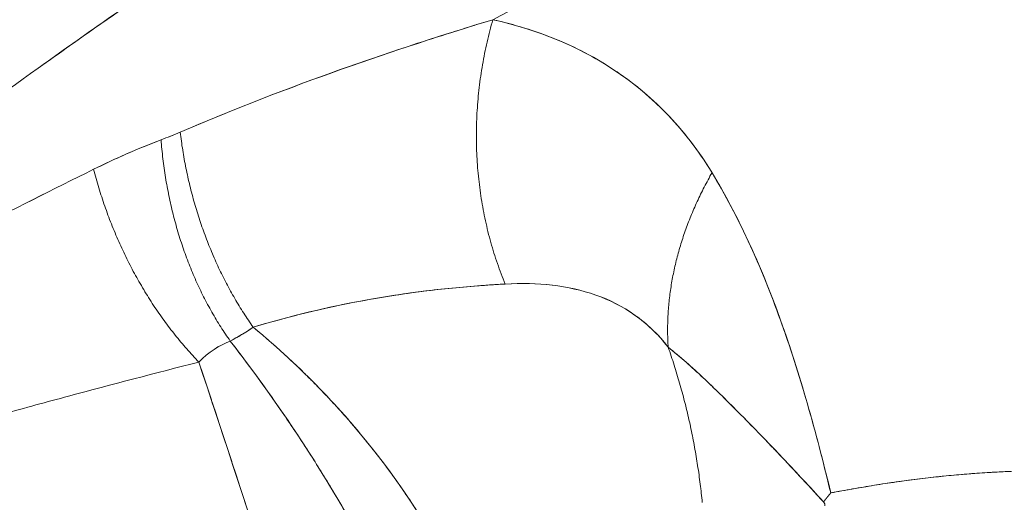
# Model space of a CAD drawing. Units: inches. Extents: x 3 to 262, y 3 to 15.
# Drawn here: x 240 to 240, y 11 to 11 of the extents above; entities that cross this region are included whole.
import ezdxf

# ---------------------------------------------------------------- set-up
doc = ezdxf.new("R2010")
doc.units = ezdxf.units.IN
doc.header["$MEASUREMENT"] = 0
doc.layers.get('0').update_dxf_attribs({"linetype": 'CONTINUOUS'})
doc.layers.add('DETAIL', color=1, linetype='CONTINUOUS')

# ---------------------------------------------------------------- blocks, each defined once
blk = doc.blocks.new('A$Cfbb56330')
at = {"color": 0, "linetype": 'Continuous', "lineweight": 0}
for points in [[(1.13649, 4.55366), (1.1363, 4.55414), (1.13611, 4.55461), (1.13592, 4.55509), (1.13574, 4.55556), (1.13556, 4.55604), (1.13538, 4.55652), (1.13521, 4.55701), (1.13504, 4.55749), (1.13487, 4.55798), (1.13471, 4.55847), (1.13455, 4.55896), (1.13439, 4.55945), (1.13424, 4.55994), (1.13409, 4.56044), (1.13395, 4.56094), (1.1338, 4.56144), (1.13367, 4.56194), (1.13353, 4.56244), (1.1334, 4.56294), (1.13327, 4.56345), (1.13315, 4.56395), (1.13303, 4.56446), (1.13291, 4.56497), (1.1328, 4.56548), (1.13269, 4.56599), (1.13258, 4.5665), (1.13248, 4.56702), (1.13238, 4.56753), (1.13229, 4.56805), (1.1322, 4.56857), (1.13211, 4.56909), (1.13203, 4.56961), (1.13194, 4.57013), (1.13187, 4.57065), (1.1318, 4.57117), (1.13173, 4.5717), (1.13166, 4.57222), (1.1316, 4.57275), (1.13154, 4.57327), (1.13149, 4.5738), (1.13143, 4.57433), (1.13139, 4.57486), (1.13134, 4.57538), (1.1313, 4.57591), (1.13127, 4.57645), (1.13124, 4.57698), (1.13121, 4.57751), (1.13118, 4.57804), (1.13116, 4.57857), (1.13114, 4.57911), (1.13113, 4.57964), (1.13112, 4.58017), (1.13111, 4.58071), (1.13111, 4.58124), (1.13111, 4.58178), (1.13112, 4.58231), (1.13113, 4.58285), (1.13114, 4.58338), (1.13115, 4.58392), (1.13117, 4.58445), (1.1312, 4.58499), (1.13122, 4.58553), (1.13126, 4.58606), (1.13129, 4.5866), (1.13133, 4.58713), (1.13137, 4.58767), (1.13142, 4.58821), (1.13147, 4.58874), (1.13152, 4.58928), (1.13158, 4.58981), (1.13164, 4.59035), (1.1317, 4.59088), (1.13177, 4.59141), (1.13184, 4.59195), (1.13191, 4.59248), (1.13199, 4.59301), (1.13208, 4.59355), (1.13216, 4.59408), (1.13225, 4.59461), (1.13235, 4.59514), (1.13244, 4.59567), (1.13254, 4.5962), (1.13265, 4.59673), (1.13276, 4.59726), (1.13287, 4.59778), (1.13298, 4.59831), (1.1331, 4.59884), (1.13322, 4.59936), (1.13335, 4.59988), (1.13348, 4.60041), (1.13361, 4.60093), (1.13375, 4.60145), (1.13389, 4.60197), (1.13403, 4.60249), (1.13418, 4.60301)], [(1.13418, 4.60301), (1.13403, 4.60249), (1.13389, 4.60197), (1.13375, 4.60145), (1.13361, 4.60093), (1.13348, 4.60041), (1.13335, 4.59988), (1.13322, 4.59936), (1.1331, 4.59883), (1.13298, 4.59831), (1.13287, 4.59778), (1.13276, 4.59726), (1.13265, 4.59673), (1.13254, 4.5962), (1.13244, 4.59567), (1.13235, 4.59514), (1.13225, 4.59461), (1.13216, 4.59408), (1.13208, 4.59355), (1.13199, 4.59301), (1.13191, 4.59248), (1.13184, 4.59195), (1.13177, 4.59141), (1.1317, 4.59088), (1.13164, 4.59034), (1.13158, 4.58981), (1.13152, 4.58928), (1.13147, 4.58874), (1.13142, 4.5882), (1.13137, 4.58767), (1.13133, 4.58713), (1.13129, 4.5866), (1.13126, 4.58606), (1.13122, 4.58553), (1.1312, 4.58499), (1.13117, 4.58445), (1.13115, 4.58392), (1.13114, 4.58338), (1.13113, 4.58285), (1.13112, 4.58231), (1.13111, 4.58178), (1.13111, 4.58124), (1.13111, 4.58071), (1.13112, 4.58017), (1.13113, 4.57964), (1.13114, 4.57911), (1.13116, 4.57857), (1.13118, 4.57804), (1.13121, 4.57751), (1.13124, 4.57698), (1.13127, 4.57644), (1.1313, 4.57591), (1.13134, 4.57538), (1.13139, 4.57485), (1.13143, 4.57433), (1.13149, 4.5738), (1.13154, 4.57327), (1.1316, 4.57275), (1.13166, 4.57222), (1.13173, 4.57169), (1.1318, 4.57117), (1.13187, 4.57065), (1.13194, 4.57013), (1.13203, 4.56961), (1.13211, 4.56909), (1.1322, 4.56857), (1.13229, 4.56805), (1.13238, 4.56753), (1.13248, 4.56702), (1.13258, 4.5665), (1.13269, 4.56599), (1.1328, 4.56548), (1.13291, 4.56497), (1.13303, 4.56446), (1.13315, 4.56395), (1.13327, 4.56345), (1.1334, 4.56294), (1.13353, 4.56244), (1.13367, 4.56194), (1.1338, 4.56144), (1.13395, 4.56094), (1.13409, 4.56044), (1.13424, 4.55994), (1.13439, 4.55945), (1.13455, 4.55896), (1.13471, 4.55847), (1.13487, 4.55798), (1.13504, 4.55749), (1.13521, 4.55701), (1.13538, 4.55652), (1.13556, 4.55604), (1.13574, 4.55556), (1.13592, 4.55509), (1.13611, 4.55461), (1.1363, 4.55414), (1.13649, 4.55366)], [(1.08942, 4.54561), (1.08919, 4.54593), (1.08897, 4.54625), (1.08875, 4.54658), (1.08852, 4.5469), (1.0883, 4.54723), (1.08808, 4.54756), (1.08787, 4.5479), (1.08765, 4.54823), (1.08744, 4.54856), (1.08722, 4.5489), (1.08701, 4.54924), (1.0868, 4.54958), (1.0866, 4.54992), (1.08639, 4.55027), (1.08619, 4.55061), (1.08598, 4.55096), (1.08578, 4.55131), (1.08558, 4.55166), (1.08539, 4.55201), (1.08519, 4.55236), (1.085, 4.55272), (1.0848, 4.55307), (1.08461, 4.55343), (1.08442, 4.55379), (1.08423, 4.55415), (1.08405, 4.55451), (1.08387, 4.55487), (1.08368, 4.55524), (1.0835, 4.5556), (1.08332, 4.55597), (1.08315, 4.55634), (1.08297, 4.55671), (1.0828, 4.55708), (1.08263, 4.55745), (1.08246, 4.55783), (1.08229, 4.5582), (1.08212, 4.55858), (1.08196, 4.55896), (1.0818, 4.55933), (1.08164, 4.55971), (1.08148, 4.5601), (1.08132, 4.56048), (1.08116, 4.56086), (1.08101, 4.56125), (1.08086, 4.56163), (1.08071, 4.56202), (1.08056, 4.56241), (1.08042, 4.5628), (1.08027, 4.56319), (1.08013, 4.56358), (1.07999, 4.56397), (1.07985, 4.56436), (1.07972, 4.56476), (1.07958, 4.56515), (1.07945, 4.56555), (1.07932, 4.56595), (1.07919, 4.56635), (1.07906, 4.56674), (1.07894, 4.56715), (1.07882, 4.56755), (1.0787, 4.56795), (1.07858, 4.56835), (1.07846, 4.56875), (1.07834, 4.56916), (1.07823, 4.56956), (1.07812, 4.56997), (1.07801, 4.57038), (1.0779, 4.57079), (1.0778, 4.57119), (1.0777, 4.5716), (1.0776, 4.57201), (1.0775, 4.57242), (1.0774, 4.57283), (1.0773, 4.57325), (1.07721, 4.57366), (1.07712, 4.57407), (1.07703, 4.57449), (1.07694, 4.5749), (1.07686, 4.57532), (1.07678, 4.57573), (1.0767, 4.57615), (1.07662, 4.57656), (1.07654, 4.57698), (1.07647, 4.5774), (1.07639, 4.57782), (1.07632, 4.57824), (1.07625, 4.57866), (1.07619, 4.57907), (1.07612, 4.57949), (1.07606, 4.57992), (1.076, 4.58034), (1.07594, 4.58076), (1.07589, 4.58118), (1.07583, 4.5816), (1.07578, 4.58202)], [(1.07578, 4.58202), (1.07583, 4.5816), (1.07589, 4.58118), (1.07594, 4.58076), (1.076, 4.58034), (1.07606, 4.57992), (1.07612, 4.57949), (1.07619, 4.57907), (1.07625, 4.57866), (1.07632, 4.57824), (1.07639, 4.57782), (1.07647, 4.5774), (1.07654, 4.57698), (1.07662, 4.57656), (1.0767, 4.57615), (1.07678, 4.57573), (1.07686, 4.57532), (1.07694, 4.5749), (1.07703, 4.57449), (1.07712, 4.57407), (1.07721, 4.57366), (1.0773, 4.57325), (1.0774, 4.57283), (1.0775, 4.57242), (1.0776, 4.57201), (1.0777, 4.5716), (1.0778, 4.57119), (1.0779, 4.57079), (1.07801, 4.57038), (1.07812, 4.56997), (1.07823, 4.56956), (1.07834, 4.56916), (1.07846, 4.56875), (1.07858, 4.56835), (1.0787, 4.56795), (1.07882, 4.56755), (1.07894, 4.56715), (1.07906, 4.56674), (1.07919, 4.56635), (1.07932, 4.56595), (1.07945, 4.56555), (1.07958, 4.56515), (1.07972, 4.56476), (1.07985, 4.56436), (1.07999, 4.56397), (1.08013, 4.56358), (1.08027, 4.56319), (1.08042, 4.5628), (1.08056, 4.56241), (1.08071, 4.56202), (1.08086, 4.56163), (1.08101, 4.56125), (1.08116, 4.56086), (1.08132, 4.56048), (1.08148, 4.5601), (1.08164, 4.55971), (1.0818, 4.55933), (1.08196, 4.55896), (1.08212, 4.55858), (1.08229, 4.5582), (1.08246, 4.55783), (1.08263, 4.55745), (1.0828, 4.55708), (1.08297, 4.55671), (1.08315, 4.55634), (1.08332, 4.55597), (1.0835, 4.5556), (1.08368, 4.55524), (1.08387, 4.55487), (1.08405, 4.55451), (1.08423, 4.55415), (1.08442, 4.55379), (1.08461, 4.55343), (1.0848, 4.55307), (1.085, 4.55272), (1.08519, 4.55236), (1.08539, 4.55201), (1.08558, 4.55166), (1.08578, 4.55131), (1.08598, 4.55096), (1.08619, 4.55061), (1.08639, 4.55027), (1.0866, 4.54992), (1.0868, 4.54958), (1.08701, 4.54924), (1.08722, 4.5489), (1.08744, 4.54856), (1.08765, 4.54823), (1.08787, 4.5479), (1.08808, 4.54756), (1.0883, 4.54723), (1.08852, 4.5469), (1.08875, 4.54658), (1.08897, 4.54625), (1.08919, 4.54593), (1.08942, 4.54561)], [(1.08514, 4.54301), (1.08491, 4.54334), (1.08468, 4.54366), (1.08446, 4.54399), (1.08423, 4.54432), (1.08401, 4.54465), (1.08379, 4.54498), (1.08358, 4.54532), (1.08336, 4.54565), (1.08315, 4.54599), (1.08293, 4.54633), (1.08272, 4.54668), (1.08252, 4.54702), (1.08231, 4.54737), (1.0821, 4.54772), (1.0819, 4.54807), (1.0817, 4.54842), (1.0815, 4.54877), (1.0813, 4.54913), (1.08111, 4.54949), (1.08091, 4.54984), (1.08072, 4.55021), (1.08053, 4.55057), (1.08034, 4.55093), (1.08015, 4.5513), (1.07997, 4.55167), (1.07979, 4.55204), (1.07961, 4.55241), (1.07943, 4.55278), (1.07925, 4.55316), (1.07908, 4.55353), (1.0789, 4.55391), (1.07873, 4.55429), (1.07856, 4.55467), (1.0784, 4.55505), (1.07823, 4.55544), (1.07807, 4.55582), (1.07791, 4.55621), (1.07775, 4.5566), (1.07759, 4.55699), (1.07744, 4.55738), (1.07729, 4.55777), (1.07713, 4.55816), (1.07699, 4.55856), (1.07684, 4.55896), (1.07669, 4.55936), (1.07655, 4.55975), (1.07641, 4.56016), (1.07627, 4.56056), (1.07614, 4.56096), (1.076, 4.56137), (1.07587, 4.56177), (1.07574, 4.56218), (1.07561, 4.56259), (1.07549, 4.563), (1.07536, 4.56341), (1.07524, 4.56382), (1.07512, 4.56423), (1.07501, 4.56465), (1.07489, 4.56506), (1.07478, 4.56548), (1.07467, 4.5659), (1.07456, 4.56632), (1.07445, 4.56673), (1.07435, 4.56716), (1.07425, 4.56758), (1.07415, 4.568), (1.07405, 4.56842), (1.07395, 4.56885), (1.07386, 4.56927), (1.07377, 4.5697), (1.07368, 4.57013), (1.07359, 4.57055), (1.07351, 4.57098), (1.07343, 4.57141), (1.07335, 4.57184), (1.07327, 4.57227), (1.07319, 4.57271), (1.07312, 4.57314), (1.07305, 4.57357), (1.07298, 4.57401), (1.07291, 4.57444), (1.07285, 4.57488), (1.07278, 4.57531), (1.07272, 4.57575), (1.07267, 4.57619), (1.07261, 4.57662), (1.07256, 4.57706), (1.07251, 4.5775), (1.07246, 4.57794), (1.07241, 4.57838), (1.07237, 4.57882), (1.07232, 4.57926), (1.07229, 4.5797), (1.07225, 4.58015), (1.07221, 4.58059)], [(1.07221, 4.58059), (1.07225, 4.58015), (1.07229, 4.5797), (1.07232, 4.57926), (1.07237, 4.57882), (1.07241, 4.57838), (1.07246, 4.57794), (1.07251, 4.5775), (1.07256, 4.57706), (1.07261, 4.57662), (1.07267, 4.57619), (1.07272, 4.57575), (1.07278, 4.57531), (1.07285, 4.57488), (1.07291, 4.57444), (1.07298, 4.57401), (1.07305, 4.57357), (1.07312, 4.57314), (1.07319, 4.57271), (1.07327, 4.57227), (1.07335, 4.57184), (1.07343, 4.57141), (1.07351, 4.57098), (1.07359, 4.57055), (1.07368, 4.57013), (1.07377, 4.5697), (1.07386, 4.56927), (1.07395, 4.56885), (1.07405, 4.56842), (1.07415, 4.568), (1.07425, 4.56758), (1.07435, 4.56716), (1.07445, 4.56673), (1.07456, 4.56632), (1.07467, 4.5659), (1.07478, 4.56548), (1.07489, 4.56506), (1.07501, 4.56465), (1.07512, 4.56423), (1.07524, 4.56382), (1.07536, 4.56341), (1.07549, 4.563), (1.07561, 4.56259), (1.07574, 4.56218), (1.07587, 4.56177), (1.076, 4.56137), (1.07614, 4.56096), (1.07627, 4.56056), (1.07641, 4.56016), (1.07655, 4.55975), (1.07669, 4.55936), (1.07684, 4.55896), (1.07699, 4.55856), (1.07713, 4.55816), (1.07729, 4.55777), (1.07744, 4.55738), (1.07759, 4.55699), (1.07775, 4.5566), (1.07791, 4.55621), (1.07807, 4.55582), (1.07823, 4.55544), (1.0784, 4.55505), (1.07856, 4.55467), (1.07873, 4.55429), (1.0789, 4.55391), (1.07908, 4.55353), (1.07925, 4.55316), (1.07943, 4.55278), (1.07961, 4.55241), (1.07979, 4.55204), (1.07997, 4.55167), (1.08015, 4.5513), (1.08034, 4.55093), (1.08053, 4.55057), (1.08072, 4.55021), (1.08091, 4.54984), (1.08111, 4.54949), (1.0813, 4.54913), (1.0815, 4.54877), (1.0817, 4.54842), (1.0819, 4.54807), (1.0821, 4.54772), (1.08231, 4.54737), (1.08252, 4.54702), (1.08272, 4.54668), (1.08293, 4.54633), (1.08315, 4.54599), (1.08336, 4.54565), (1.08358, 4.54532), (1.08379, 4.54498), (1.08401, 4.54465), (1.08423, 4.54432), (1.08446, 4.54399), (1.08468, 4.54366), (1.08491, 4.54334), (1.08514, 4.54301)], [(1.05962, 4.57508), (1.05973, 4.57464), (1.05985, 4.57421), (1.05997, 4.57378), (1.06009, 4.57334), (1.06021, 4.57291), (1.06033, 4.57248), (1.06046, 4.57205), (1.06059, 4.57162), (1.06072, 4.5712), (1.06085, 4.57077), (1.06099, 4.57034), (1.06112, 4.56992), (1.06126, 4.56949), (1.06141, 4.56907), (1.06155, 4.56864), (1.06169, 4.56822), (1.06184, 4.5678), (1.06199, 4.56738), (1.06215, 4.56696), (1.0623, 4.56654), (1.06246, 4.56612), (1.06261, 4.5657), (1.06278, 4.56529), (1.06294, 4.56487), (1.0631, 4.56446), (1.06327, 4.56404), (1.06344, 4.56363), (1.06361, 4.56322), (1.06378, 4.56281), (1.06396, 4.5624), (1.06413, 4.562), (1.06431, 4.56159), (1.06449, 4.56118), (1.06468, 4.56078), (1.06486, 4.56038), (1.06505, 4.55998), (1.06524, 4.55958), (1.06543, 4.55918), (1.06562, 4.55878), (1.06582, 4.55838), (1.06602, 4.55799), (1.06621, 4.55759), (1.06642, 4.5572), (1.06662, 4.55681), (1.06682, 4.55642), (1.06703, 4.55603), (1.06724, 4.55565), (1.06745, 4.55526), (1.06766, 4.55488), (1.06787, 4.5545), (1.06809, 4.55412), (1.06831, 4.55374), (1.06853, 4.55336), (1.06875, 4.55298), (1.06897, 4.55261), (1.0692, 4.55223), (1.06942, 4.55186), (1.06965, 4.55149), (1.06988, 4.55113), (1.07011, 4.55076), (1.07035, 4.55039), (1.07058, 4.55003), (1.07082, 4.54967), (1.07106, 4.54931), (1.0713, 4.54895), (1.07154, 4.5486), (1.07179, 4.54824), (1.07203, 4.54789), (1.07228, 4.54754), (1.07253, 4.54719), (1.07278, 4.54684), (1.07303, 4.5465), (1.07329, 4.54615), (1.07354, 4.54581), (1.0738, 4.54547), (1.07406, 4.54513), (1.07432, 4.5448), (1.07458, 4.54446), (1.07485, 4.54413), (1.07511, 4.5438), (1.07538, 4.54347), (1.07565, 4.54315), (1.07592, 4.54282), (1.07619, 4.5425), (1.07646, 4.54218), (1.07673, 4.54186), (1.07701, 4.54154), (1.07729, 4.54123), (1.07757, 4.54092), (1.07785, 4.54061), (1.07813, 4.5403), (1.07841, 4.54), (1.07869, 4.53969), (1.07898, 4.53939), (1.07927, 4.53909)], [(1.07927, 4.53909), (1.07898, 4.53939), (1.07869, 4.53969), (1.07841, 4.54), (1.07813, 4.5403), (1.07785, 4.54061), (1.07757, 4.54092), (1.07729, 4.54123), (1.07701, 4.54154), (1.07673, 4.54186), (1.07646, 4.54218), (1.07619, 4.5425), (1.07592, 4.54282), (1.07565, 4.54315), (1.07538, 4.54347), (1.07511, 4.5438), (1.07485, 4.54413), (1.07458, 4.54446), (1.07432, 4.5448), (1.07406, 4.54513), (1.0738, 4.54547), (1.07354, 4.54581), (1.07329, 4.54615), (1.07303, 4.5465), (1.07278, 4.54684), (1.07253, 4.54719), (1.07228, 4.54754), (1.07203, 4.54789), (1.07179, 4.54824), (1.07154, 4.5486), (1.0713, 4.54895), (1.07106, 4.54931), (1.07082, 4.54967), (1.07058, 4.55003), (1.07035, 4.55039), (1.07011, 4.55076), (1.06988, 4.55113), (1.06965, 4.55149), (1.06942, 4.55186), (1.0692, 4.55223), (1.06897, 4.55261), (1.06875, 4.55298), (1.06853, 4.55336), (1.06831, 4.55374), (1.06809, 4.55412), (1.06787, 4.5545), (1.06766, 4.55488), (1.06745, 4.55526), (1.06724, 4.55565), (1.06703, 4.55603), (1.06682, 4.55642), (1.06662, 4.55681), (1.06642, 4.5572), (1.06621, 4.55759), (1.06602, 4.55799), (1.06582, 4.55838), (1.06562, 4.55878), (1.06543, 4.55918), (1.06524, 4.55958), (1.06505, 4.55998), (1.06486, 4.56038), (1.06468, 4.56078), (1.06449, 4.56118), (1.06431, 4.56159), (1.06413, 4.562), (1.06396, 4.5624), (1.06378, 4.56281), (1.06361, 4.56322), (1.06344, 4.56363), (1.06327, 4.56404), (1.0631, 4.56446), (1.06294, 4.56487), (1.06278, 4.56529), (1.06261, 4.5657), (1.06246, 4.56612), (1.0623, 4.56654), (1.06215, 4.56696), (1.06199, 4.56738), (1.06184, 4.5678), (1.06169, 4.56822), (1.06155, 4.56864), (1.06141, 4.56907), (1.06126, 4.56949), (1.06112, 4.56992), (1.06099, 4.57034), (1.06085, 4.57077), (1.06072, 4.5712), (1.06059, 4.57162), (1.06046, 4.57205), (1.06033, 4.57248), (1.06021, 4.57291), (1.06009, 4.57334), (1.05997, 4.57378), (1.05985, 4.57421), (1.05973, 4.57464), (1.05962, 4.57508)], [(1.17512, 4.57443), (1.17493, 4.5741), (1.17474, 4.57377), (1.17456, 4.57344), (1.17438, 4.5731), (1.1742, 4.57277), (1.17402, 4.57243), (1.17384, 4.5721), (1.17367, 4.57176), (1.17349, 4.57143), (1.17332, 4.57109), (1.17316, 4.57075), (1.17299, 4.57042), (1.17283, 4.57008), (1.17266, 4.56974), (1.17251, 4.5694), (1.17235, 4.56906), (1.17219, 4.56872), (1.17204, 4.56838), (1.17189, 4.56804), (1.17174, 4.5677), (1.17159, 4.56736), (1.17145, 4.56701), (1.1713, 4.56667), (1.17116, 4.56633), (1.17102, 4.56599), (1.17089, 4.56564), (1.17075, 4.5653), (1.17062, 4.56495), (1.17049, 4.56461), (1.17037, 4.56427), (1.17024, 4.56392), (1.17012, 4.56358), (1.17, 4.56323), (1.16988, 4.56288), (1.16976, 4.56254), (1.16965, 4.56219), (1.16953, 4.56185), (1.16943, 4.5615), (1.16932, 4.56115), (1.16921, 4.56081), (1.16911, 4.56046), (1.16901, 4.56011), (1.16891, 4.55976), (1.16881, 4.55942), (1.16872, 4.55907), (1.16863, 4.55872), (1.16854, 4.55838), (1.16845, 4.55803), (1.16836, 4.55768), (1.16828, 4.55733), (1.1682, 4.55699), (1.16812, 4.55664), (1.16805, 4.55629), (1.16797, 4.55594), (1.1679, 4.55559), (1.16783, 4.55525), (1.16777, 4.5549), (1.1677, 4.55455), (1.16764, 4.55421), (1.16758, 4.55386), (1.16752, 4.55351), (1.16747, 4.55316), (1.16741, 4.55282), (1.16736, 4.55247), (1.16731, 4.55212), (1.16727, 4.55178), (1.16722, 4.55143), (1.16718, 4.55109), (1.16714, 4.55074), (1.1671, 4.5504), (1.16707, 4.55005), (1.16704, 4.54971), (1.16701, 4.54936), (1.16698, 4.54902), (1.16695, 4.54867), (1.16693, 4.54833), (1.16691, 4.54799), (1.16689, 4.54764), (1.16688, 4.5473), (1.16686, 4.54696), (1.16685, 4.54661), (1.16684, 4.54627), (1.16683, 4.54593), (1.16683, 4.54559), (1.16683, 4.54525), (1.16683, 4.54491), (1.16683, 4.54457), (1.16683, 4.54423), (1.16684, 4.54389), (1.16685, 4.54356), (1.16686, 4.54322), (1.16688, 4.54288), (1.16689, 4.54254), (1.16691, 4.54221), (1.16693, 4.54187)], [(1.16693, 4.54187), (1.16691, 4.54221), (1.16689, 4.54254), (1.16688, 4.54288), (1.16686, 4.54322), (1.16685, 4.54356), (1.16684, 4.54389), (1.16683, 4.54423), (1.16683, 4.54457), (1.16683, 4.54491), (1.16683, 4.54525), (1.16683, 4.54559), (1.16683, 4.54593), (1.16684, 4.54627), (1.16685, 4.54661), (1.16686, 4.54696), (1.16688, 4.5473), (1.16689, 4.54764), (1.16691, 4.54799), (1.16693, 4.54833), (1.16695, 4.54867), (1.16698, 4.54902), (1.16701, 4.54936), (1.16704, 4.54971), (1.16707, 4.55005), (1.1671, 4.5504), (1.16714, 4.55074), (1.16718, 4.55109), (1.16722, 4.55143), (1.16727, 4.55178), (1.16731, 4.55212), (1.16736, 4.55247), (1.16741, 4.55282), (1.16747, 4.55316), (1.16752, 4.55351), (1.16758, 4.55386), (1.16764, 4.55421), (1.1677, 4.55455), (1.16777, 4.5549), (1.16783, 4.55525), (1.1679, 4.55559), (1.16797, 4.55594), (1.16805, 4.55629), (1.16812, 4.55664), (1.1682, 4.55699), (1.16828, 4.55733), (1.16836, 4.55768), (1.16845, 4.55803), (1.16854, 4.55838), (1.16863, 4.55872), (1.16872, 4.55907), (1.16881, 4.55942), (1.16891, 4.55976), (1.16901, 4.56011), (1.16911, 4.56046), (1.16921, 4.56081), (1.16932, 4.56115), (1.16943, 4.5615), (1.16953, 4.56185), (1.16965, 4.56219), (1.16976, 4.56254), (1.16988, 4.56288), (1.17, 4.56323), (1.17012, 4.56358), (1.17024, 4.56392), (1.17037, 4.56427), (1.17049, 4.56461), (1.17062, 4.56495), (1.17075, 4.5653), (1.17089, 4.56564), (1.17102, 4.56599), (1.17116, 4.56633), (1.1713, 4.56667), (1.17145, 4.56701), (1.17159, 4.56736), (1.17174, 4.5677), (1.17189, 4.56804), (1.17204, 4.56838), (1.17219, 4.56872), (1.17235, 4.56906), (1.17251, 4.5694), (1.17266, 4.56974), (1.17283, 4.57008), (1.17299, 4.57042), (1.17316, 4.57075), (1.17332, 4.57109), (1.17349, 4.57143), (1.17367, 4.57176), (1.17384, 4.5721), (1.17402, 4.57243), (1.1742, 4.57277), (1.17438, 4.5731), (1.17456, 4.57344), (1.17474, 4.57377), (1.17493, 4.5741), (1.17512, 4.57443)], [(1.16693, 4.54187), (1.16708, 4.54145), (1.16722, 4.54104), (1.16736, 4.54062), (1.1675, 4.5402), (1.16764, 4.53978), (1.16778, 4.53936), (1.16792, 4.53894), (1.16805, 4.53852), (1.16818, 4.5381), (1.16831, 4.53768), (1.16844, 4.53726), (1.16857, 4.53683), (1.1687, 4.53641), (1.16882, 4.53599), (1.16895, 4.53557), (1.16907, 4.53514), (1.16919, 4.53472), (1.16931, 4.5343), (1.16943, 4.53387), (1.16954, 4.53345), (1.16966, 4.53302), (1.16977, 4.5326), (1.16988, 4.53218), (1.16999, 4.53175), (1.1701, 4.53133), (1.17021, 4.5309), (1.17031, 4.53047), (1.17042, 4.53005), (1.17052, 4.52962), (1.17062, 4.52919), (1.17072, 4.52877), (1.17082, 4.52834), (1.17091, 4.52791), (1.17101, 4.52749), (1.1711, 4.52706), (1.17119, 4.52663), (1.17128, 4.5262), (1.17137, 4.52578), (1.17145, 4.52535), (1.17154, 4.52492), (1.17162, 4.52449), (1.17171, 4.52406), (1.17179, 4.52363), (1.17186, 4.5232), (1.17194, 4.52277), (1.17202, 4.52234), (1.17209, 4.52191), (1.17216, 4.52148), (1.17224, 4.52105), (1.1723, 4.52062), (1.17237, 4.52019), (1.17244, 4.51976), (1.1725, 4.51933), (1.17257, 4.5189), (1.17263, 4.51847), (1.17269, 4.51804), (1.17275, 4.51761), (1.1728, 4.51718), (1.17286, 4.51675), (1.17291, 4.51632), (1.17297, 4.51589), (1.17302, 4.51546), (1.17307, 4.51502), (1.17311, 4.51459), (1.17316, 4.51416), (1.1732, 4.51373), (1.17325, 4.5133), (1.17329, 4.51287)], [(1.17329, 4.51287), (1.17325, 4.5133), (1.1732, 4.51373), (1.17316, 4.51416), (1.17311, 4.51459), (1.17307, 4.51502), (1.17302, 4.51546), (1.17297, 4.51589), (1.17291, 4.51632), (1.17286, 4.51675), (1.1728, 4.51718), (1.17275, 4.51761), (1.17269, 4.51804), (1.17263, 4.51847), (1.17257, 4.5189), (1.1725, 4.51933), (1.17244, 4.51976), (1.17237, 4.52019), (1.1723, 4.52062), (1.17224, 4.52105), (1.17216, 4.52148), (1.17209, 4.52191), (1.17202, 4.52234), (1.17194, 4.52277), (1.17186, 4.5232), (1.17179, 4.52363), (1.17171, 4.52406), (1.17162, 4.52449), (1.17154, 4.52492), (1.17145, 4.52535), (1.17137, 4.52578), (1.17128, 4.5262), (1.17119, 4.52663), (1.1711, 4.52706), (1.17101, 4.52749), (1.17091, 4.52791), (1.17082, 4.52834), (1.17072, 4.52877), (1.17062, 4.52919), (1.17052, 4.52962), (1.17042, 4.53005), (1.17031, 4.53047), (1.17021, 4.5309), (1.1701, 4.53133), (1.16999, 4.53175), (1.16988, 4.53218), (1.16977, 4.5326), (1.16966, 4.53302), (1.16954, 4.53345), (1.16943, 4.53387), (1.16931, 4.5343), (1.16919, 4.53472), (1.16907, 4.53514), (1.16895, 4.53557), (1.16882, 4.53599), (1.1687, 4.53641), (1.16857, 4.53683), (1.16844, 4.53726), (1.16831, 4.53768), (1.16818, 4.5381), (1.16805, 4.53852), (1.16792, 4.53894), (1.16778, 4.53936), (1.16764, 4.53978), (1.1675, 4.5402), (1.16736, 4.54062), (1.16722, 4.54104), (1.16708, 4.54145), (1.16693, 4.54187)], [(1.19594, 4.51298), (1.19596, 4.513), (1.19597, 4.51302), (1.19598, 4.51304), (1.196, 4.51305), (1.19601, 4.51307), (1.19603, 4.51309), (1.19604, 4.51311), (1.19605, 4.51312), (1.19607, 4.51314), (1.19608, 4.51316), (1.1961, 4.51318), (1.19611, 4.5132), (1.19612, 4.51321), (1.19614, 4.51323), (1.19615, 4.51325), (1.19617, 4.51327), (1.19618, 4.51328), (1.19619, 4.5133), (1.19621, 4.51332), (1.19622, 4.51334), (1.19624, 4.51335), (1.19625, 4.51337), (1.19626, 4.51339), (1.19628, 4.51341), (1.19629, 4.51342), (1.19631, 4.51344), (1.19632, 4.51346), (1.19633, 4.51348), (1.19635, 4.51349), (1.19636, 4.51351), (1.19638, 4.51353), (1.19639, 4.51355), (1.1964, 4.51356), (1.19642, 4.51358), (1.19643, 4.5136), (1.19645, 4.51362), (1.19646, 4.51363), (1.19647, 4.51365), (1.19649, 4.51367), (1.1965, 4.51369), (1.19652, 4.51371), (1.19653, 4.51372), (1.19654, 4.51374), (1.19656, 4.51376), (1.19657, 4.51378), (1.19659, 4.51379), (1.1966, 4.51381), (1.19662, 4.51383), (1.19663, 4.51385), (1.19664, 4.51386), (1.19666, 4.51388), (1.19667, 4.5139), (1.19669, 4.51392), (1.1967, 4.51393), (1.19672, 4.51395), (1.19673, 4.51397), (1.19674, 4.51399), (1.19676, 4.514), (1.19677, 4.51402), (1.19679, 4.51404), (1.1968, 4.51406), (1.19682, 4.51407), (1.19683, 4.51409), (1.19684, 4.51411), (1.19686, 4.51413), (1.19687, 4.51414), (1.19689, 4.51416), (1.1969, 4.51418), (1.19692, 4.5142), (1.19693, 4.51421), (1.19695, 4.51423), (1.19696, 4.51425), (1.19697, 4.51427), (1.19699, 4.51428), (1.197, 4.5143), (1.19702, 4.51432), (1.19703, 4.51434), (1.19705, 4.51435), (1.19706, 4.51437), (1.19708, 4.51439), (1.19709, 4.5144), (1.19711, 4.51442), (1.19712, 4.51444), (1.19713, 4.51446), (1.19715, 4.51447), (1.19716, 4.51449), (1.19718, 4.51451), (1.19719, 4.51453), (1.19721, 4.51454), (1.19722, 4.51456), (1.19724, 4.51458), (1.19725, 4.5146), (1.19727, 4.51461), (1.19728, 4.51463), (1.1973, 4.51465)], [(1.1973, 4.51465), (1.19728, 4.51463), (1.19727, 4.51461), (1.19725, 4.5146), (1.19724, 4.51458), (1.19722, 4.51456), (1.19721, 4.51454), (1.19719, 4.51453), (1.19718, 4.51451), (1.19716, 4.51449), (1.19715, 4.51447), (1.19713, 4.51446), (1.19712, 4.51444), (1.19711, 4.51442), (1.19709, 4.5144), (1.19708, 4.51439), (1.19706, 4.51437), (1.19705, 4.51435), (1.19703, 4.51434), (1.19702, 4.51432), (1.197, 4.5143), (1.19699, 4.51428), (1.19697, 4.51427), (1.19696, 4.51425), (1.19695, 4.51423), (1.19693, 4.51421), (1.19692, 4.5142), (1.1969, 4.51418), (1.19689, 4.51416), (1.19687, 4.51414), (1.19686, 4.51413), (1.19684, 4.51411), (1.19683, 4.51409), (1.19682, 4.51407), (1.1968, 4.51406), (1.19679, 4.51404), (1.19677, 4.51402), (1.19676, 4.514), (1.19674, 4.51399), (1.19673, 4.51397), (1.19672, 4.51395), (1.1967, 4.51393), (1.19669, 4.51392), (1.19667, 4.5139), (1.19666, 4.51388), (1.19664, 4.51386), (1.19663, 4.51385), (1.19662, 4.51383), (1.1966, 4.51381), (1.19659, 4.51379), (1.19657, 4.51378), (1.19656, 4.51376), (1.19654, 4.51374), (1.19653, 4.51372), (1.19652, 4.51371), (1.1965, 4.51369), (1.19649, 4.51367), (1.19647, 4.51365), (1.19646, 4.51363), (1.19645, 4.51362), (1.19643, 4.5136), (1.19642, 4.51358), (1.1964, 4.51356), (1.19639, 4.51355), (1.19638, 4.51353), (1.19636, 4.51351), (1.19635, 4.51349), (1.19633, 4.51348), (1.19632, 4.51346), (1.19631, 4.51344), (1.19629, 4.51342), (1.19628, 4.51341), (1.19626, 4.51339), (1.19625, 4.51337), (1.19624, 4.51335), (1.19622, 4.51334), (1.19621, 4.51332), (1.19619, 4.5133), (1.19618, 4.51328), (1.19617, 4.51327), (1.19615, 4.51325), (1.19614, 4.51323), (1.19612, 4.51321), (1.19611, 4.5132), (1.1961, 4.51318), (1.19608, 4.51316), (1.19607, 4.51314), (1.19605, 4.51312), (1.19604, 4.51311), (1.19603, 4.51309), (1.19601, 4.51307), (1.196, 4.51305), (1.19598, 4.51304), (1.19597, 4.51302), (1.19596, 4.513), (1.19594, 4.51298)]]:
    blk.add_lwpolyline(points, dxfattribs=at)
for points, knots in [([(1.00409, 4.56105), (1.01904, 4.57218), (1.03408, 4.58317), (1.07415, 4.61168), (1.09943, 4.62891), (1.13824, 4.65346), (1.15132, 4.66142), (1.17121, 4.67285), (1.17788, 4.67658), (1.18796, 4.68197), (1.19133, 4.68374), (1.19641, 4.68633), (1.19809, 4.68718), (1.20152, 4.68888), (1.20333, 4.68976), (1.20507, 4.69059)], [0.074199809, 0.074199809, 0.074199809, 0.074199809, 0.07621197, 0.07621197, 0.079507372, 0.079507372, 0.081155073, 0.081155073, 0.081978924, 0.081978924, 0.082390849, 0.082390849, 0.082596812, 0.082596812, 0.082802774, 0.082802774, 0.082802774, 0.082802774]), ([(1.13418, 4.60301), (1.15037, 4.61151), (1.16656, 4.62003), (1.18275, 4.62857), (1.18618, 4.63038), (1.19073, 4.63276), (1.19639, 4.6357), (1.20068, 4.63793), (1.2047, 4.64001), (1.20846, 4.64194), (1.21599, 4.64579), (1.22246, 4.64905), (1.22789, 4.65171)], [0.078960886, 0.078960886, 0.078960886, 0.078960886, 0.080881804, 0.080881804, 0.080881804, 0.081362047, 0.081362047, 0.081362047, 0.081842289, 0.081842289, 0.081842289, 0.082802774, 0.082802774, 0.082802774, 0.082802774]), ([(1.06807, 4.6072), (1.06298, 4.60368), (1.05791, 4.60012), (1.05297, 4.5966), (1.05173, 4.59572), (1.05049, 4.59484), (1.04925, 4.59396)], [0.0057909908, 0.0057909908, 0.0057909908, 0.0057909908, 0.0064522241, 0.0064522241, 0.0064522241, 0.0066176825, 0.0066176825, 0.0066176825, 0.0066176825]), ([(1.07578, 4.58202), (1.08592, 4.58635), (1.09592, 4.59022), (1.10568, 4.59369), (1.11056, 4.59542), (1.11538, 4.59705), (1.12014, 4.5986), (1.12251, 4.59937), (1.12487, 4.60013), (1.12721, 4.60086), (1.12838, 4.60123), (1.12955, 4.60159), (1.13071, 4.60195), (1.13129, 4.60213), (1.13187, 4.6023), (1.13245, 4.60248), (1.13274, 4.60257), (1.13303, 4.60266), (1.13332, 4.60275), (1.13346, 4.60279), (1.13361, 4.60283), (1.13375, 4.60288), (1.13389, 4.60292), (1.13404, 4.60298), (1.13418, 4.60301)], [0, 0, 0, 0, 0.001167083, 0.001167083, 0.001167083, 0.001750624, 0.001750624, 0.001750624, 0.002042395, 0.002042395, 0.002042395, 0.00218828, 0.00218828, 0.00218828, 0.002261223, 0.002261223, 0.002261223, 0.002297694, 0.002297694, 0.002297694, 0.00231593, 0.00231593, 0.00231593, 0.002334047, 0.002334047, 0.002334047, 0.002334047]), ([(1.17512, 4.57443), (1.17032, 4.58235), (1.16419, 4.58877), (1.15675, 4.59368), (1.15018, 4.59802), (1.14265, 4.60113), (1.13418, 4.60301)], [0, 0, 0, 0, 0.5, 0.5, 0.5, 1, 1, 1, 1]), ([(1.13418, 4.60301), (1.13817, 4.60212), (1.14207, 4.60094), (1.14586, 4.5994), (1.14964, 4.59786), (1.15328, 4.59597), (1.15675, 4.59368), (1.16021, 4.5914), (1.1635, 4.58871), (1.16658, 4.58554), (1.16966, 4.58236), (1.17252, 4.57871), (1.17512, 4.57443)], [0, 0, 0, 0, 0.25, 0.25, 0.25, 0.5, 0.5, 0.5, 0.75, 0.75, 0.75, 1, 1, 1, 1]), ([(1.07221, 4.58059), (1.06972, 4.57965), (1.06721, 4.5786), (1.06468, 4.57747), (1.063, 4.57671), (1.06132, 4.57591), (1.05962, 4.57508)], [-0.488534, -0.488534, -0.488534, -0.488534, -0.4226698, -0.4226698, -0.4226698, -0.3788987, -0.3788987, -0.3788987, -0.3788987]), ([(1.01419, 4.55167), (1.01804, 4.55374), (1.02178, 4.55573), (1.02555, 4.55772), (1.02932, 4.5597), (1.0331, 4.56167), (1.03689, 4.56361), (1.04445, 4.56751), (1.05203, 4.57133), (1.05962, 4.57508)], [0, 0, 0, 0, 0.0998339, 0.0998339, 0.0998339, 0.1996678, 0.1996678, 0.1996678, 0.3993356, 0.3993356, 0.3993356, 0.3993356]), ([(1.1973, 4.51465), (1.19586, 4.52065), (1.19441, 4.52619), (1.19294, 4.53127), (1.19133, 4.53688), (1.18965, 4.54211), (1.18791, 4.54694), (1.18414, 4.55742), (1.17988, 4.56659), (1.17512, 4.57443)], [0, 0, 0, 0, 0.25, 0.25, 0.25, 0.5, 0.5, 0.5, 1, 1, 1, 1]), ([(1.17512, 4.57443), (1.1776, 4.57034), (1.17989, 4.56598), (1.18415, 4.5568), (1.1861, 4.55197), (1.18972, 4.5419), (1.19139, 4.53667), (1.1945, 4.52587), (1.19594, 4.52032), (1.1973, 4.51465)], [-0.002108951, -0.002108951, -0.002108951, -0.002108951, -0.001581714, -0.001581714, -0.001054476, -0.001054476, -0.000527238, -0.000527238, 0, 0, 0, 0]), ([(1.13649, 4.55366), (1.13253, 4.55345), (1.1289, 4.55315), (1.1253, 4.55278), (1.1217, 4.55241), (1.11784, 4.55189), (1.11377, 4.55123), (1.10563, 4.54991), (1.09728, 4.54795), (1.08942, 4.54561)], [0, 0, 0, 0, 0.25, 0.25, 0.25, 0.5, 0.5, 0.5, 1, 1, 1, 1]), ([(1.13649, 4.55366), (1.13638, 4.55366), (1.13628, 4.55365), (1.13617, 4.55365), (1.13607, 4.55364), (1.13596, 4.55363), (1.13585, 4.55363), (1.13564, 4.55362), (1.13543, 4.5536), (1.13521, 4.55359), (1.13478, 4.55356), (1.13435, 4.55354), (1.13392, 4.55351), (1.13305, 4.55345), (1.13218, 4.55339), (1.13129, 4.55332), (1.12952, 4.55318), (1.12771, 4.55302), (1.12586, 4.55284), (1.12217, 4.55246), (1.11834, 4.55197), (1.11438, 4.55133), (1.10648, 4.55006), (1.0981, 4.5482), (1.08942, 4.54561)], [0, 0, 0, 0, 0.007813, 0.007813, 0.007813, 0.015625, 0.015625, 0.015625, 0.03125, 0.03125, 0.03125, 0.0625, 0.0625, 0.0625, 0.125, 0.125, 0.125, 0.25, 0.25, 0.25, 0.5, 0.5, 0.5, 1, 1, 1, 1]), ([(1.16693, 4.54187), (1.16334, 4.54651), (1.15861, 4.54983), (1.1534, 4.55161), (1.14818, 4.55339), (1.14266, 4.55401), (1.13649, 4.55366)], [0, 0, 0, 0, 0.5, 0.5, 0.5, 1, 1, 1, 1]), ([(1.16693, 4.54187), (1.16504, 4.54432), (1.16294, 4.54629), (1.16067, 4.54788), (1.15841, 4.54947), (1.15598, 4.55069), (1.15341, 4.5516), (1.15084, 4.55251), (1.14812, 4.55311), (1.14528, 4.55344), (1.14245, 4.55377), (1.13951, 4.55383), (1.13649, 4.55366)], [0, 0, 0, 0, 0.25, 0.25, 0.25, 0.5, 0.5, 0.5, 0.75, 0.75, 0.75, 1, 1, 1, 1]), ([(1.08942, 4.54561), (1.09876, 4.53786), (1.10583, 4.5303), (1.11173, 4.52287), (1.11763, 4.51544), (1.12312, 4.5069), (1.12752, 4.49802), (1.13192, 4.48914), (1.13541, 4.47955), (1.13774, 4.46977), (1.14007, 4.46), (1.14125, 4.44984), (1.14134, 4.43999)], [0.000073, 0.000073, 0.000073, 0.000073, 0.25, 0.25, 0.25, 0.5, 0.5, 0.5, 0.75, 0.75, 0.75, 1, 1, 1, 1]), ([(1.11959, 4.48598), (1.1192, 4.48683), (1.11696, 4.49205), (1.11215, 4.50116), (1.10898, 4.50716), (1.10616, 4.51199), (1.10388, 4.51576), (1.09723, 4.52673), (1.09081, 4.5357), (1.08514, 4.54301)], [0.5, 0.5, 0.5, 0.5, 0.625, 0.625, 0.625, 0.75, 0.75, 0.75, 1, 1, 1, 1]), ([(1.1296, 4.46058), (1.12856, 4.46368), (1.12745, 4.46677), (1.12527, 4.47254), (1.12421, 4.47521), (1.122, 4.48055), (1.12085, 4.48318), (1.11731, 4.49101), (1.11481, 4.49612), (1.10951, 4.50616), (1.10672, 4.51109), (1.1023, 4.51835), (1.1008, 4.52076), (1.09771, 4.52552), (1.09613, 4.52787), (1.09149, 4.53458), (1.08836, 4.53886), (1.08514, 4.54301)], [0.001709802, 0.001709802, 0.001709802, 0.001709802, 0.002116033, 0.002116033, 0.002468705, 0.002468705, 0.002821378, 0.002821378, 0.003526722, 0.003526722, 0.004232066, 0.004232066, 0.004584739, 0.004584739, 0.004937411, 0.004937411, 0.005609101, 0.005609101, 0.005609101, 0.005609101]), ([(1.19594, 4.51298), (1.19331, 4.51588), (1.19094, 4.51841), (1.18878, 4.52069), (1.18843, 4.52106), (1.18809, 4.52143), (1.18775, 4.52179), (1.18685, 4.52273), (1.18597, 4.52365), (1.18511, 4.52455), (1.18387, 4.52582), (1.18268, 4.52705), (1.18152, 4.52824), (1.18112, 4.52864), (1.18073, 4.52904), (1.18034, 4.52943), (1.1783, 4.53149), (1.17637, 4.5334), (1.17448, 4.53521), (1.17416, 4.53551), (1.17384, 4.53581), (1.17352, 4.53611), (1.17136, 4.53814), (1.1692, 4.54007), (1.16693, 4.54187)], [0, 0, 0, 0, 0.2150741, 0.2150741, 0.2150741, 0.25, 0.25, 0.25, 0.3360193, 0.3360193, 0.3360193, 0.458267, 0.458267, 0.458267, 0.5, 0.5, 0.5, 0.7139201, 0.7139201, 0.7139201, 0.75, 0.75, 0.75, 1, 1, 1, 1]), ([(1.19594, 4.51298), (1.19284, 4.51639), (1.18992, 4.51951), (1.18449, 4.52521), (1.18198, 4.52779), (1.17729, 4.5325), (1.17512, 4.53463), (1.17094, 4.53852), (1.16893, 4.54028), (1.16693, 4.54187)], [0, 0, 0, 0, 0.000527238, 0.000527238, 0.001054476, 0.001054476, 0.001581714, 0.001581714, 0.002108951, 0.002108951, 0.002108951, 0.002108951]), ([(1.07927, 4.53909), (1.0712, 4.53704), (1.06309, 4.53492), (1.05494, 4.53273), (1.05087, 4.53164), (1.04679, 4.53053), (1.0427, 4.52939), (1.03861, 4.52826), (1.03454, 4.52712), (1.03034, 4.52592)], [-0.3788987, -0.3788987, -0.3788987, -0.3788987, -0.1792309, -0.1792309, -0.1792309, -0.079397, -0.079397, -0.079397, 0.0204369, 0.0204369, 0.0204369, 0.0204369]), ([(1.35725, 4.42689), (1.35416, 4.43746), (1.3503, 4.44719), (1.34566, 4.4561), (1.34121, 4.46465), (1.33608, 4.47237), (1.33028, 4.47925), (1.31953, 4.49199), (1.30665, 4.50169), (1.29164, 4.50833), (1.27808, 4.51432), (1.26294, 4.51775), (1.24621, 4.5186), (1.23117, 4.51937), (1.21486, 4.51805), (1.1973, 4.51465)], [0, 0, 0, 0, 0.125, 0.125, 0.125, 0.25, 0.25, 0.25, 0.5, 0.5, 0.5, 0.75, 0.75, 0.75, 1, 1, 1, 1])]:
    blk.add_open_spline(points, degree=3, knots=knots, dxfattribs=at)
for points in [[(1.13418, 4.60301), (1.11615, 4.59754), (1.09633, 4.59079), (1.07578, 4.58202)], [(1.08368, 4.58531), (1.08368, 4.58532), (1.08368, 4.58532), (1.08368, 4.58532)], [(1.08368, 4.58531), (1.08368, 4.58531), (1.08368, 4.58531), (1.08368, 4.58532)], [(1.07578, 4.58202), (1.07461, 4.58152), (1.07342, 4.58104), (1.07221, 4.58059)], [(1.07221, 4.58059), (1.07341, 4.58104), (1.07459, 4.58152), (1.07578, 4.58202)], [(1.05962, 4.57508), (1.06379, 4.57714), (1.06799, 4.57899), (1.07221, 4.58059)], [(1.05962, 4.57508), (1.04442, 4.56759), (1.02925, 4.5598), (1.01419, 4.55167)], [(1.08514, 4.54301), (1.08609, 4.54351), (1.08742, 4.54423), (1.08942, 4.54561)], [(1.08942, 4.54561), (1.08796, 4.54461), (1.08654, 4.54375), (1.08514, 4.54301)], [(1.08514, 4.54301), (1.08307, 4.54224), (1.08109, 4.54091), (1.07927, 4.53909)], [(1.08514, 4.54301), (1.08306, 4.54223), (1.08108, 4.54091), (1.07927, 4.53909)], [(1.13018, 4.37774), (1.11255, 4.43616), (1.0957, 4.48978), (1.07927, 4.53909)], [(1.19622, 4.51224), (1.19626, 4.51254), (1.19612, 4.51279), (1.19594, 4.51298)]]:
    blk.add_open_spline(points, degree=3, dxfattribs=at)
for points, weights, knots in [([(1.08942, 4.54561), (1.09262, 4.54295), (1.09572, 4.54017), (1.10056, 4.53546), (1.10238, 4.5336), (1.10593, 4.52977), (1.10765, 4.52783), (1.11263, 4.52187), (1.11571, 4.51776), (1.12142, 4.50922), (1.12403, 4.5048), (1.1276, 4.49792), (1.12872, 4.49559), (1.13085, 4.49083), (1.13184, 4.48843), (1.13459, 4.48117), (1.13613, 4.47625), (1.13863, 4.46623), (1.13959, 4.46113), (1.14092, 4.45072), (1.14129, 4.44541), (1.14134, 4.43999)], [0.999999999311, 0.999999999028, 0.999999998657, 0.999999997911, 0.99999999759, 0.999999996879, 0.999999996492, 0.999999995236, 0.999999994276, 0.999999992122, 0.999999990929, 0.999999988971, 0.999999988291, 0.999999986875, 0.999999986145, 0.999999983904, 0.999999982335, 0.999999979077, 0.999999977387, 0.999999973912, 0.999999972127, 0.999999970306], [-0.005503009, -0.005503009, -0.005503009, -0.005503009, -0.004937411, -0.004937411, -0.004584739, -0.004584739, -0.004232066, -0.004232066, -0.003526722, -0.003526722, -0.002821378, -0.002821378, -0.002468705, -0.002468705, -0.002116033, -0.002116033, -0.001410689, -0.001410689, -0.000705344, -0.000705344, 0, 0, 0, 0]), ([(1.07927, 4.53909), (1.08743, 4.51458), (1.09554, 4.48949), (1.11252, 4.4357), (1.12139, 4.40688), (1.13018, 4.37774)], [0.999999980311, 0.999999980051, 0.999999979783, 0.999999979217, 0.999999978919, 0.999999978628], [-0.030121367, -0.030121367, -0.030121367, -0.030121367, -0.027595004, -0.027595004, -0.024810391, -0.024810391, -0.024810391, -0.024810391]), ([(1.1973, 4.51465), (1.21369, 4.51783), (1.22971, 4.51934), (1.25316, 4.51829), (1.26097, 4.51735), (1.27245, 4.5149), (1.27624, 4.51391), (1.28185, 4.51213), (1.28371, 4.51149), (1.28739, 4.51012), (1.28921, 4.50939), (1.29821, 4.50547), (1.30509, 4.50157), (1.31813, 4.49198), (1.3243, 4.48629), (1.33146, 4.47786), (1.33287, 4.4761), (1.33561, 4.47246), (1.33695, 4.47059), (1.34084, 4.46477), (1.34328, 4.46066), (1.35013, 4.44755), (1.35406, 4.43781), (1.35725, 4.42689)], [0.999999935622, 0.999999939387, 0.999999943103, 0.999999948537, 0.999999950346, 0.999999952996, 0.999999953869, 0.999999955161, 0.999999955589, 0.999999956434, 0.999999956852, 0.999999958915, 0.999999960487, 0.999999963451, 0.999999964844, 0.999999966457, 0.999999966774, 0.99999996739, 0.99999996769, 0.999999968562, 0.999999969109, 0.999999970639, 0.999999971515, 0.999999972229], [-0.010422377, -0.010422377, -0.010422377, -0.010422377, -0.008350999, -0.008350999, -0.007289997, -0.007289997, -0.006759496, -0.006759496, -0.006494246, -0.006494246, -0.006228996, -0.006228996, -0.005167994, -0.005167994, -0.004106992, -0.004106992, -0.003841742, -0.003841742, -0.003576491, -0.003576491, -0.003045991, -0.003045991, -0.001984989, -0.001984989, -0.001984989, -0.001984989])]:
    blk.add_rational_spline(points, weights, degree=3, knots=knots, dxfattribs=at)
blk = doc.blocks.new('WEB00415')
at = {"layer": 'DETAIL', "xscale": 1.75, "yscale": 1.75, "zscale": 1.75}
blk.add_blockref('A$Cfbb56330', (31.44124, 40.03422), dxfattribs=at)

msp = doc.modelspace()

# ---------------------------------------------------------------- block references
at = {"xscale": 0.125, "yscale": 0.125, "zscale": 0.125}
msp.add_blockref('WEB00415', (235.948967, 4.870896), dxfattribs=at)

doc.saveas('drawing.dxf')
